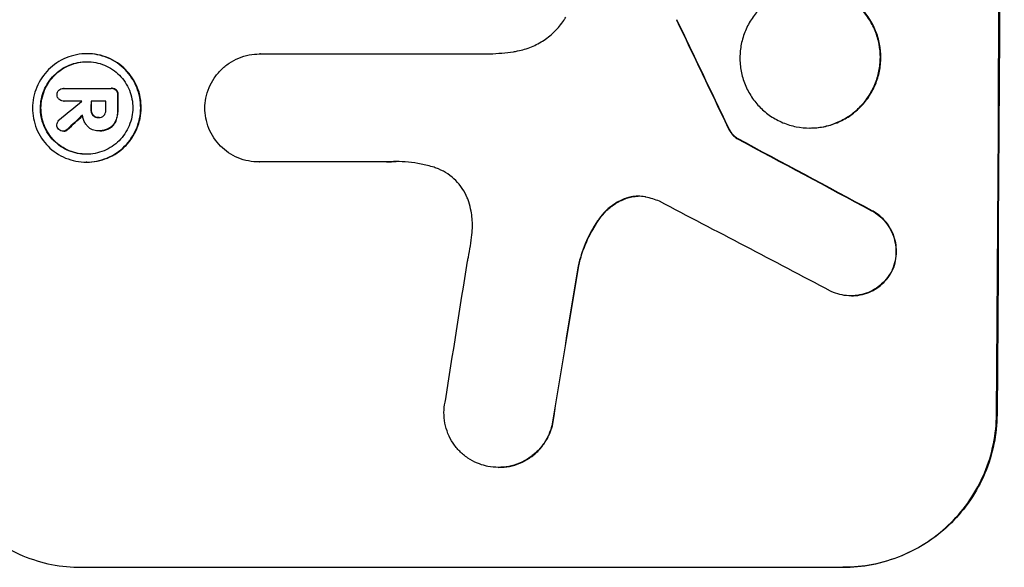
# Model space of a CAD drawing. Units: millimetres. Extents: x -6907 to 5223, y -4594 to 4993.
# Drawn here: x -3197 to -3100, y -1581 to -1527 of the extents above; entities that cross this region are included whole.
import ezdxf

# ---------------------------------------------------------------- set-up
doc = ezdxf.new("R2010")
doc.units = ezdxf.units.MM
doc.header["$LTSCALE"] = 20
doc.layers.add('2d', color=230, linetype='Continuous')

msp = doc.modelspace()

# ---------------------------------------------------------------- linework, layer by layer
at = {"layer": '2d'}
for p, q in [((-3189.848, -1530.814), (-3189.9, -1530.814)), ((-3172.879, -1530.834), (-3172.931, -1530.834)), ((-3172.888, -1530.834), (-3150.324, -1530.834)), ((-3192.154, -1534.211), (-3192.207, -1534.211)), ((-3192.184, -1534.212), (-3187.522, -1534.212)), ((-3187.429, -1534.21), (-3187.482, -1534.21)), ((-3186.995, -1534.378), (-3187.048, -1534.378)), ((-3192.176, -1535.459), (-3192.228, -1535.459)), ((-3190.392, -1535.458), (-3192.191, -1535.458)), ((-3188.027, -1535.458), (-3189.496, -1535.458)), ((-3186.827, -1534.851), (-3186.879, -1534.851)), ((-3189.448, -1536.312), (-3189.501, -1536.312)), ((-3186.835, -1536.312), (-3186.888, -1536.312)), ((-3189.257, -1536.869), (-3189.31, -1536.869)), ((-3188.714, -1537.086), (-3188.766, -1537.086)), ((-3187.02, -1537.374), (-3187.072, -1537.374)), ((-3192.164, -1538.423), (-3192.217, -1538.423)), ((-3191.798, -1538.256), (-3191.85, -1538.256)), ((-3188.76, -1538.382), (-3188.811, -1538.382)), ((-3188.641, -1538.383), (-3188.694, -1538.383)), ((-3187.668, -1538.137), (-3187.721, -1538.137)), ((-3126.846, -1538.064), (-3126.898, -1538.064)), ((-3118.809, -1538.107), (-3118.862, -1538.107)), ((-3125.977, -1539.133), (-3126.029, -1539.133)), ((-3189.909, -1541.458), (-3189.961, -1541.458)), ((-3172.948, -1541.443), (-3173.001, -1541.443)), ((-3160.44, -1541.443), (-3172.949, -1541.443)), ((-3136.858, -1545.001), (-3136.91, -1545.001)), ((-3112.723, -1546.228), (-3112.776, -1546.228)), ((-3139.494, -1546.994), (-3139.547, -1546.994)), ((-3141.565, -1551.646), (-3141.618, -1551.646)), ((-3110.753, -1552.14), (-3110.806, -1552.14)), ((-3114.765, -1554.584), (-3114.818, -1554.584)), ((-3100.505, -1566.238), (-3100.452, -1566.238)), ((-3144.156, -1567.342), (-3144.209, -1567.342)), ((-3149.415, -1571.428), (-3149.468, -1571.428)), ((-3190.49, -1581.238), (-3115.598, -1581.238)), ((-3115.545, -1581.238), (-3115.598, -1581.238))]:
    msp.add_line(p, q, dxfattribs=at)
for centre, major_axis, ratio, start_param, end_param in [((-3157.486, -1416.582), (0, 1099), 0.052336, 4.575789, 4.848989), ((-3242.808, -1416.582), (-532.988, 1098.768), 0.042385, 4.581067, 4.590758), ((-3103.687, -1416.582), (1329.365, 1097.637), 0.02123, 4.627912, 4.629602), ((-3247.519, -1416.582), (0, 1097.97), 0.052337, 4.603893, 4.603907), ((-3246.623, -1416.582), (0, 1099), 0.052336, 4.603227, 4.60401), ((-3245.154, -1416.582), (0, 1098), 0.052336, 4.603127, 4.60391), ((-3244.01, -1416.582), (0, 1099), 0.052336, 4.603227, 4.604564), ((-3118.922, -1416.582), (1175.652, 1098.625), 0.024414, 4.627567, 4.62882), ((-3412.8, -1416.582), (-2060.314, 1098.74), 0.011594, 4.572409, 4.578907), ((-3437.137, -1416.582), (-2102.908, 1097.747), 0.011213, 4.565327, 4.573408), ((-3189.037, -1416.582), (167.582, 1097.967), 0.051148, 4.584715, 4.597306), ((-3177.283, -1416.582), (174.293, 1098.964), 0.051055, 4.582873, 4.597277)]:
    msp.add_ellipse(centre, major_axis=major_axis, ratio=ratio, start_param=start_param, end_param=end_param, dxfattribs=at)
at = {"layer": '2d', "extrusion": (0, 0, -1)}
for centre, major_axis, ratio, start_param, end_param in [((-3157.486, -1416.582), (0, 1100), 0.052336, 1.434322, 1.707271), ((-3242.808, -1416.582), (-532.503, 1097.768), 0.042385, 1.69252, 1.70222), ((-3246.623, -1416.582), (0, 1098), 0.052336, 1.679275, 1.680058), ((-3244.01, -1416.582), (0, 1098), 0.052336, 1.67872, 1.680058), ((-3118.922, -1416.582), (1174.582, 1097.625), 0.024414, 1.654426, 1.655719), ((-3412.8, -1416.582), (-2058.439, 1097.741), 0.011594, 1.70438, 1.710885), ((-3177.283, -1416.582), (174.135, 1097.964), 0.051055, 1.686022, 1.700439)]:
    msp.add_ellipse(centre, major_axis=major_axis, ratio=ratio, start_param=start_param, end_param=end_param, dxfattribs=at)
at = {"layer": '2d'}
for points, knots in [([(-3118.786, -1524.287), (-3118.353, -1524.287), (-3117.904, -1524.329), (-3117.014, -1524.504), (-3116.571, -1524.638), (-3115.723, -1524.99), (-3115.316, -1525.21), (-3114.566, -1525.717), (-3114.222, -1526.005), (-3113.612, -1526.618), (-3113.326, -1526.965), (-3112.824, -1527.721), (-3112.607, -1528.129), (-3112.259, -1528.98), (-3112.129, -1529.424), (-3111.959, -1530.316), (-3111.92, -1530.764), (-3111.925, -1531.631), (-3111.969, -1532.079), (-3112.148, -1532.971), (-3112.284, -1533.414), (-3112.64, -1534.266), (-3112.862, -1534.674), (-3113.373, -1535.429), (-3113.663, -1535.776), (-3114.279, -1536.389), (-3114.626, -1536.677), (-3115.382, -1537.184), (-3115.791, -1537.404), (-3116.643, -1537.757), (-3117.087, -1537.89), (-3117.98, -1538.065), (-3118.428, -1538.107), (-3119.295, -1538.107), (-3119.743, -1538.065), (-3120.632, -1537.891), (-3121.074, -1537.758), (-3121.921, -1537.406), (-3122.327, -1537.187), (-3123.076, -1536.681), (-3123.42, -1536.394), (-3124.03, -1535.781), (-3124.316, -1535.434), (-3124.82, -1534.678), (-3125.038, -1534.27), (-3125.386, -1533.418), (-3125.517, -1532.973), (-3125.687, -1532.08), (-3125.726, -1531.631), (-3125.721, -1530.763), (-3125.677, -1530.315), (-3125.497, -1529.422), (-3125.362, -1528.978), (-3125.004, -1528.125), (-3124.783, -1527.717), (-3124.27, -1526.961), (-3123.98, -1526.614), (-3123.364, -1526.001), (-3123.017, -1525.714), (-3122.261, -1525.208), (-3121.853, -1524.989), (-3121.002, -1524.637), (-3120.559, -1524.504), (-3119.667, -1524.329), (-3119.219, -1524.287), (-3118.786, -1524.287)], [0, 0, 0, 0, 1.302767, 1.302767, 2.605533, 2.605533, 3.9083, 3.9083, 5.211067, 5.211067, 6.517915, 6.517915, 7.824763, 7.824763, 9.131611, 9.131611, 10.438459, 10.438459, 11.745754, 11.745754, 13.05305, 13.05305, 14.360346, 14.360346, 15.667642, 15.667642, 16.970704, 16.970704, 18.273767, 18.273767, 19.576829, 19.576829, 20.879892, 20.879892, 22.180969, 22.180969, 23.482047, 23.482047, 24.783125, 24.783125, 26.084202, 26.084202, 27.393482, 27.393482, 28.702762, 28.702762, 30.012043, 30.012043, 31.321323, 31.321323, 32.629927, 32.629927, 33.938532, 33.938532, 35.247137, 35.247137, 36.555741, 36.555741, 37.856751, 37.856751, 39.157761, 39.157761, 40.45877, 40.45877, 41.75978, 41.75978, 41.75978, 41.75978]), ([(-3118.809, -1538.107), (-3118.376, -1538.107), (-3117.928, -1538.065), (-3117.037, -1537.891), (-3116.593, -1537.758), (-3115.742, -1537.406), (-3115.334, -1537.187), (-3114.579, -1536.681), (-3114.232, -1536.394), (-3113.615, -1535.781), (-3113.324, -1535.434), (-3112.812, -1534.678), (-3112.59, -1534.27), (-3112.232, -1533.418), (-3112.096, -1532.973), (-3111.916, -1532.08), (-3111.872, -1531.631), (-3111.868, -1530.763), (-3111.907, -1530.315), (-3112.077, -1529.422), (-3112.207, -1528.978), (-3112.556, -1528.125), (-3112.773, -1527.717), (-3113.277, -1526.961), (-3113.564, -1526.614), (-3114.174, -1526.001), (-3114.518, -1525.714), (-3115.268, -1525.208), (-3115.674, -1524.989), (-3116.521, -1524.637), (-3116.963, -1524.504), (-3117.853, -1524.329), (-3118.301, -1524.287), (-3118.734, -1524.287)], [20.879786, 20.879786, 20.879786, 20.879786, 22.180865, 22.180865, 23.481943, 23.481943, 24.783021, 24.783021, 26.084099, 26.084099, 27.393365, 27.393365, 28.702631, 28.702631, 30.011897, 30.011897, 31.321162, 31.321162, 32.629754, 32.629754, 33.938345, 33.938345, 35.246937, 35.246937, 36.555528, 36.555528, 37.856538, 37.856538, 39.157549, 39.157549, 40.458559, 40.458559, 41.75957, 41.75957, 41.75957, 41.75957]), ([(-3147.968, -1530.611), (-3147.835, -1530.593), (-3147.702, -1530.571), (-3147.111, -1530.455), (-3146.655, -1530.318), (-3145.78, -1529.956), (-3145.36, -1529.731), (-3144.584, -1529.211), (-3144.227, -1528.916), (-3143.594, -1528.286), (-3143.295, -1527.929), (-3142.964, -1527.44), (-3142.898, -1527.337), (-3142.834, -1527.232)], [22.403188, 22.403188, 22.403188, 22.403188, 22.791062, 22.791062, 24.128418, 24.128418, 25.465774, 25.465774, 26.80313, 26.80313, 28.147853, 28.147853, 28.497923, 28.497923, 28.497923, 28.497923]), ([(-3189.9, -1530.814), (-3189.567, -1530.814), (-3189.222, -1530.846), (-3188.537, -1530.981), (-3188.196, -1531.083), (-3187.544, -1531.354), (-3187.231, -1531.523), (-3186.654, -1531.912), (-3186.389, -1532.133), (-3185.919, -1532.605), (-3185.699, -1532.873), (-3185.311, -1533.455), (-3185.143, -1533.77), (-3184.875, -1534.426), (-3184.774, -1534.768), (-3184.644, -1535.456), (-3184.614, -1535.802), (-3184.617, -1536.47), (-3184.651, -1536.816), (-3184.79, -1537.504), (-3184.895, -1537.846), (-3185.17, -1538.502), (-3185.342, -1538.817), (-3185.736, -1539.399), (-3185.96, -1539.667), (-3186.435, -1540.139), (-3186.703, -1540.36), (-3187.284, -1540.749), (-3187.599, -1540.918), (-3188.254, -1541.189), (-3188.596, -1541.291), (-3189.283, -1541.426), (-3189.628, -1541.458), (-3190.295, -1541.458), (-3190.641, -1541.426), (-3191.327, -1541.291), (-3191.668, -1541.188), (-3192.321, -1540.916), (-3192.633, -1540.747), (-3193.211, -1540.356), (-3193.476, -1540.135), (-3193.945, -1539.662), (-3194.165, -1539.395), (-3194.552, -1538.813), (-3194.719, -1538.499), (-3194.986, -1537.843), (-3195.086, -1537.502), (-3195.217, -1536.815), (-3195.247, -1536.47), (-3195.243, -1535.802), (-3195.209, -1535.457), (-3195.071, -1534.77), (-3194.966, -1534.429), (-3194.692, -1533.773), (-3194.521, -1533.459), (-3194.128, -1532.877), (-3193.904, -1532.609), (-3193.43, -1532.137), (-3193.163, -1531.915), (-3192.58, -1531.525), (-3192.266, -1531.356), (-3191.609, -1531.084), (-3191.267, -1530.981), (-3190.58, -1530.846), (-3190.234, -1530.814), (-3189.9, -1530.814)], [0, 0, 0, 0, 1.002005, 1.002005, 2.00401, 2.00401, 3.006015, 3.006015, 4.00802, 4.00802, 5.016461, 5.016461, 6.024902, 6.024902, 7.033343, 7.033343, 8.041783, 8.041783, 9.050643, 9.050643, 10.059502, 10.059502, 11.068362, 11.068362, 12.077221, 12.077221, 13.079268, 13.079268, 14.081315, 14.081315, 15.083363, 15.083363, 16.08541, 16.08541, 17.089097, 17.089097, 18.092783, 18.092783, 19.09647, 19.09647, 20.100157, 20.100157, 21.107377, 21.107377, 22.114598, 22.114598, 23.121818, 23.121818, 24.129038, 24.129038, 25.135981, 25.135981, 26.142924, 26.142924, 27.149866, 27.149866, 28.156809, 28.156809, 29.160312, 29.160312, 30.163816, 30.163816, 31.167319, 31.167319, 32.170823, 32.170823, 32.170823, 32.170823]), ([(-3189.909, -1541.458), (-3189.575, -1541.458), (-3189.23, -1541.426), (-3188.543, -1541.291), (-3188.202, -1541.189), (-3187.546, -1540.918), (-3187.232, -1540.749), (-3186.65, -1540.36), (-3186.383, -1540.139), (-3185.908, -1539.667), (-3185.684, -1539.399), (-3185.289, -1538.817), (-3185.118, -1538.502), (-3184.842, -1537.846), (-3184.737, -1537.504), (-3184.599, -1536.816), (-3184.565, -1536.47), (-3184.561, -1535.802), (-3184.591, -1535.456), (-3184.722, -1534.768), (-3184.822, -1534.426), (-3185.09, -1533.77), (-3185.258, -1533.455), (-3185.646, -1532.873), (-3185.867, -1532.605), (-3186.337, -1532.133), (-3186.601, -1531.912), (-3187.179, -1531.523), (-3187.491, -1531.354), (-3188.144, -1531.083), (-3188.484, -1530.981), (-3189.169, -1530.846), (-3189.514, -1530.814), (-3189.848, -1530.814)], [16.085325, 16.085325, 16.085325, 16.085325, 17.087372, 17.087372, 18.08942, 18.08942, 19.091468, 19.091468, 20.093516, 20.093516, 21.102363, 21.102363, 22.111211, 22.111211, 23.120058, 23.120058, 24.128905, 24.128905, 25.137335, 25.137335, 26.145764, 26.145764, 27.154194, 27.154194, 28.162624, 28.162624, 29.164629, 29.164629, 30.166635, 30.166635, 31.168641, 31.168641, 32.170646, 32.170646, 32.170646, 32.170646]), ([(-3178.308, -1536.142), (-3178.303, -1535.821), (-3178.269, -1535.49), (-3178.134, -1534.815), (-3178.029, -1534.471), (-3177.752, -1533.811), (-3177.581, -1533.495), (-3177.185, -1532.91), (-3176.96, -1532.641), (-3176.483, -1532.165), (-3176.214, -1531.942), (-3175.628, -1531.549), (-3175.311, -1531.379), (-3174.651, -1531.106), (-3174.307, -1531.002), (-3173.615, -1530.867), (-3173.267, -1530.834), (-3172.931, -1530.834), (-3172.917, -1530.834), (-3172.902, -1530.834), (-3172.888, -1530.834)], [-8.044351, -8.044351, -8.044351, -8.044351, -7.078048, -7.078048, -6.064919, -6.064919, -5.051791, -5.051791, -4.038662, -4.038662, -3.028996, -3.028996, -2.019331, -2.019331, -1.009665, -1.009665, 0, 0, 0, 0.043565, 0.043565, 0.043565, 0.043565]), ([(-3150.324, -1530.834), (-3149.921, -1530.813), (-3149.516, -1530.783), (-3148.729, -1530.708), (-3148.349, -1530.664), (-3147.968, -1530.611)], [86.458175, 86.458175, 86.458175, 86.458175, 87.649926, 87.649926, 88.762888, 88.762888, 88.762888, 88.762888]), ([(-3189.905, -1531.593), (-3190.19, -1531.593), (-3190.485, -1531.62), (-3191.072, -1531.735), (-3191.364, -1531.823), (-3191.924, -1532.055), (-3192.193, -1532.2), (-3192.69, -1532.533), (-3192.918, -1532.722), (-3193.323, -1533.126), (-3193.514, -1533.354), (-3193.85, -1533.851), (-3193.996, -1534.119), (-3194.23, -1534.679), (-3194.319, -1534.971), (-3194.437, -1535.557), (-3194.466, -1535.852), (-3194.469, -1536.422), (-3194.444, -1536.716), (-3194.333, -1537.303), (-3194.247, -1537.595), (-3194.019, -1538.154), (-3193.876, -1538.423), (-3193.546, -1538.919), (-3193.358, -1539.148), (-3192.957, -1539.551), (-3192.731, -1539.74), (-3192.238, -1540.074), (-3191.971, -1540.218), (-3191.413, -1540.45), (-3191.122, -1540.538), (-3190.537, -1540.653), (-3190.242, -1540.681), (-3189.672, -1540.681), (-3189.377, -1540.653), (-3188.791, -1540.538), (-3188.499, -1540.451), (-3187.94, -1540.22), (-3187.671, -1540.076), (-3187.175, -1539.743), (-3186.946, -1539.554), (-3186.541, -1539.151), (-3186.349, -1538.923), (-3186.012, -1538.426), (-3185.866, -1538.157), (-3185.631, -1537.597), (-3185.541, -1537.305), (-3185.423, -1536.717), (-3185.394, -1536.422), (-3185.391, -1535.851), (-3185.416, -1535.556), (-3185.528, -1534.969), (-3185.614, -1534.677), (-3185.843, -1534.116), (-3185.986, -1533.848), (-3186.317, -1533.351), (-3186.506, -1533.122), (-3186.907, -1532.719), (-3187.133, -1532.531), (-3187.626, -1532.198), (-3187.893, -1532.054), (-3188.45, -1531.823), (-3188.74, -1531.735), (-3189.325, -1531.62), (-3189.62, -1531.593), (-3189.905, -1531.593)], [0, 0, 0, 0, 0.856811, 0.856811, 1.713621, 1.713621, 2.570432, 2.570432, 3.427243, 3.427243, 4.286996, 4.286996, 5.146749, 5.146749, 6.006502, 6.006502, 6.866255, 6.866255, 7.72621, 7.72621, 8.586166, 8.586166, 9.446121, 9.446121, 10.306077, 10.306077, 11.163021, 11.163021, 12.019965, 12.019965, 12.87691, 12.87691, 13.733854, 13.733854, 14.589407, 14.589407, 15.44496, 15.44496, 16.300514, 16.300514, 17.156067, 17.156067, 18.017413, 18.017413, 18.878759, 18.878759, 19.740105, 19.740105, 20.601451, 20.601451, 21.462492, 21.462492, 22.323533, 22.323533, 23.184574, 23.184574, 24.045615, 24.045615, 24.901138, 24.901138, 25.75666, 25.75666, 26.612183, 26.612183, 27.467705, 27.467705, 27.467705, 27.467705]), ([(-3189.93, -1540.68), (-3190.207, -1540.679), (-3190.492, -1540.651), (-3191.068, -1540.538), (-3191.359, -1540.451), (-3191.916, -1540.22), (-3192.182, -1540.076), (-3192.675, -1539.743), (-3192.901, -1539.554), (-3193.302, -1539.151), (-3193.49, -1538.923), (-3193.822, -1538.426), (-3193.965, -1538.157), (-3194.193, -1537.597), (-3194.279, -1537.305), (-3194.391, -1536.717), (-3194.417, -1536.422), (-3194.413, -1535.851), (-3194.384, -1535.556), (-3194.266, -1534.969), (-3194.177, -1534.677), (-3193.942, -1534.116), (-3193.796, -1533.848), (-3193.459, -1533.351), (-3193.268, -1533.122), (-3192.862, -1532.719), (-3192.634, -1532.531), (-3192.137, -1532.198), (-3191.869, -1532.054), (-3191.309, -1531.823), (-3191.018, -1531.735), (-3190.44, -1531.622), (-3190.155, -1531.595), (-3189.878, -1531.593)], [13.760124, 13.760124, 13.760124, 13.760124, 14.589332, 14.589332, 15.444886, 15.444886, 16.30044, 16.30044, 17.155994, 17.155994, 18.017329, 18.017329, 18.878665, 18.878665, 19.740001, 19.740001, 20.601337, 20.601337, 21.462368, 21.462368, 22.3234, 22.3234, 23.184431, 23.184431, 24.045462, 24.045462, 24.900985, 24.900985, 25.756508, 25.756508, 26.612032, 26.612032, 27.441233, 27.441233, 27.441233, 27.441233]), ([(-3192.835, -1534.834), (-3192.835, -1534.826), (-3192.835, -1534.818), (-3192.835, -1534.734), (-3192.819, -1534.652), (-3192.756, -1534.502), (-3192.709, -1534.433), (-3192.653, -1534.378), (-3192.652, -1534.377), (-3192.651, -1534.375)], [2.7405656, 2.7405656, 2.7405656, 2.7405656, 2.7645335, 2.7645335, 2.9956469, 2.9956469, 3.2267604, 3.2267604, 3.2314088, 3.2314088, 3.2314088, 3.2314088]), ([(-3192.651, -1534.375), (-3192.598, -1534.33), (-3192.535, -1534.291), (-3192.384, -1534.228), (-3192.292, -1534.211), (-3192.207, -1534.211), (-3192.199, -1534.211), (-3192.192, -1534.211), (-3192.184, -1534.212)], [-0.4624536, -0.4624536, -0.4624536, -0.4624536, -0.2570487, -0.2570487, 0, 0, 0, 0.0225595, 0.0225595, 0.0225595, 0.0225595]), ([(-3187.522, -1534.212), (-3187.509, -1534.211), (-3187.495, -1534.21), (-3187.482, -1534.21), (-3187.401, -1534.21), (-3187.314, -1534.227), (-3187.165, -1534.289), (-3187.101, -1534.33), (-3187.048, -1534.378)], [-0.039851, -0.039851, -0.039851, -0.039851, 0, 0, 0, 0.2444874, 0.2444874, 0.4574174, 0.4574174, 0.4574174, 0.4574174]), ([(-3186.995, -1534.378), (-3187.048, -1534.33), (-3187.112, -1534.289), (-3187.261, -1534.227), (-3187.348, -1534.21), (-3187.429, -1534.21)], [-0.4574306, -0.4574306, -0.4574306, -0.4574306, -0.2448594, -0.2448594, 0, 0, 0, 0]), ([(-3187.048, -1534.378), (-3186.997, -1534.432), (-3186.954, -1534.499), (-3186.893, -1534.649), (-3186.878, -1534.733), (-3186.878, -1534.825), (-3186.879, -1534.838), (-3186.879, -1534.851)], [0.4952521, 0.4952521, 0.4952521, 0.4952521, 0.7165514, 0.7165514, 0.9559413, 0.9559413, 0.9946135, 0.9946135, 0.9946135, 0.9946135]), ([(-3186.827, -1534.851), (-3186.826, -1534.838), (-3186.826, -1534.825), (-3186.825, -1534.733), (-3186.84, -1534.649), (-3186.901, -1534.499), (-3186.945, -1534.432), (-3186.995, -1534.378)], [2.8291879, 2.8291879, 2.8291879, 2.8291879, 2.8678597, 2.8678597, 3.1072476, 3.1072476, 3.3285449, 3.3285449, 3.3285449, 3.3285449]), ([(-3192.741, -1535.19), (-3192.758, -1535.161), (-3192.774, -1535.13), (-3192.82, -1535.017), (-3192.836, -1534.929), (-3192.835, -1534.842), (-3192.835, -1534.838), (-3192.835, -1534.834)], [2.6460927, 2.6460927, 2.6460927, 2.6460927, 2.7428173, 2.7428173, 2.9926292, 2.9926292, 3.0044735, 3.0044735, 3.0044735, 3.0044735]), ([(-3192.191, -1535.458), (-3192.204, -1535.458), (-3192.216, -1535.459), (-3192.307, -1535.459), (-3192.391, -1535.443), (-3192.545, -1535.379), (-3192.615, -1535.331), (-3192.695, -1535.25), (-3192.719, -1535.221), (-3192.741, -1535.19)], [1.8581553, 1.8581553, 1.8581553, 1.8581553, 1.8950935, 1.8950935, 2.1312173, 2.1312173, 2.3673412, 2.3673412, 2.477136, 2.477136, 2.477136, 2.477136]), ([(-3189.501, -1536.312), (-3189.501, -1536.323), (-3189.501, -1536.333), (-3189.502, -1536.445), (-3189.483, -1536.553), (-3189.409, -1536.732), (-3189.364, -1536.806), (-3189.31, -1536.869)], [1.1853777, 1.1853777, 1.1853777, 1.1853777, 1.216925, 1.216925, 1.5221769, 1.5221769, 1.767158, 1.767158, 1.767158, 1.767158]), ([(-3189.257, -1536.869), (-3189.311, -1536.806), (-3189.357, -1536.732), (-3189.43, -1536.553), (-3189.449, -1536.445), (-3189.449, -1536.333), (-3189.449, -1536.323), (-3189.448, -1536.312)], [3.1006119, 3.1006119, 3.1006119, 3.1006119, 3.3455915, 3.3455915, 3.6508399, 3.6508399, 3.6823869, 3.6823869, 3.6823869, 3.6823869]), ([(-3188.223, -1536.87), (-3188.17, -1536.809), (-3188.125, -1536.737), (-3188.052, -1536.562), (-3188.031, -1536.457), (-3188.031, -1536.343), (-3188.031, -1536.328), (-3188.032, -1536.312)], [3.0394514, 3.0394514, 3.0394514, 3.0394514, 3.2767957, 3.2767957, 3.5752568, 3.5752568, 3.6207868, 3.6207868, 3.6207868, 3.6207868]), ([(-3186.888, -1536.312), (-3186.887, -1536.338), (-3186.887, -1536.363), (-3186.888, -1536.564), (-3186.906, -1536.745), (-3186.973, -1537.077), (-3187.016, -1537.228), (-3187.072, -1537.374)], [4.141263, 4.141263, 4.141263, 4.141263, 4.217535, 4.217535, 4.746561, 4.746561, 5.190835, 5.190835, 5.190835, 5.190835]), ([(-3187.02, -1537.374), (-3186.964, -1537.227), (-3186.92, -1537.076), (-3186.853, -1536.744), (-3186.836, -1536.563), (-3186.834, -1536.363), (-3186.835, -1536.338), (-3186.835, -1536.312)], [11.680358, 11.680358, 11.680358, 11.680358, 12.125377, 12.125377, 12.653552, 12.653552, 12.729822, 12.729822, 12.729822, 12.729822]), ([(-3172.949, -1541.443), (-3172.966, -1541.443), (-3172.984, -1541.443), (-3173.337, -1541.443), (-3173.683, -1541.411), (-3174.372, -1541.275), (-3174.715, -1541.172), (-3175.371, -1540.899), (-3175.685, -1540.729), (-3176.265, -1540.337), (-3176.531, -1540.114), (-3177.002, -1539.639), (-3177.223, -1539.371), (-3177.612, -1538.787), (-3177.78, -1538.471), (-3178.048, -1537.812), (-3178.149, -1537.469), (-3178.277, -1536.795), (-3178.307, -1536.463), (-3178.308, -1536.142)], [16.105136, 16.105136, 16.105136, 16.105136, 16.157481, 16.157481, 17.165666, 17.165666, 18.173852, 18.173852, 19.182037, 19.182037, 20.190223, 20.190223, 21.201955, 21.201955, 22.213688, 22.213688, 23.22542, 23.22542, 24.19191, 24.19191, 24.19191, 24.19191]), ([(-3192.852, -1537.799), (-3192.852, -1537.799), (-3192.852, -1537.798), (-3192.852, -1537.717), (-3192.835, -1537.632), (-3192.769, -1537.474), (-3192.719, -1537.402), (-3192.653, -1537.336), (-3192.643, -1537.327), (-3192.634, -1537.318)], [2.9024974, 2.9024974, 2.9024974, 2.9024974, 2.904066, 2.904066, 3.1464977, 3.1464977, 3.3889295, 3.3889295, 3.4276784, 3.4276784, 3.4276784, 3.4276784]), ([(-3189.898, -1537.874), (-3189.934, -1537.828), (-3189.969, -1537.781), (-3190.078, -1537.617), (-3190.144, -1537.494), (-3190.249, -1537.237), (-3190.288, -1537.103), (-3190.322, -1536.927), (-3190.328, -1536.886), (-3190.333, -1536.845)], [8.092897, 8.092897, 8.092897, 8.092897, 8.264518, 8.264518, 8.65959, 8.65959, 9.054662, 9.054662, 9.17526, 9.17526, 9.17526, 9.17526]), ([(-3189.31, -1536.869), (-3189.308, -1536.871), (-3189.306, -1536.873), (-3189.241, -1536.938), (-3189.16, -1536.994), (-3188.983, -1537.068), (-3188.886, -1537.086), (-3188.785, -1537.086), (-3188.776, -1537.086), (-3188.766, -1537.086)], [1.6341435, 1.6341435, 1.6341435, 1.6341435, 1.6413176, 1.6413176, 1.9142406, 1.9142406, 2.1871636, 2.1871636, 2.2155784, 2.2155784, 2.2155784, 2.2155784]), ([(-3188.769, -1537.086), (-3188.852, -1537.083), (-3188.938, -1537.065), (-3189.107, -1536.994), (-3189.188, -1536.938), (-3189.254, -1536.873), (-3189.255, -1536.871), (-3189.257, -1536.869)], [2.2133591, 2.2133591, 2.2133591, 2.2133591, 2.4600735, 2.4600735, 2.7329959, 2.7329959, 2.74017, 2.74017, 2.74017, 2.74017]), ([(-3188.766, -1537.086), (-3188.751, -1537.087), (-3188.736, -1537.087), (-3188.636, -1537.087), (-3188.545, -1537.07), (-3188.378, -1537.001), (-3188.301, -1536.949), (-3188.235, -1536.883), (-3188.229, -1536.876), (-3188.223, -1536.87)], [2.011225, 2.011225, 2.011225, 2.011225, 2.0557924, 2.0557924, 2.3119166, 2.3119166, 2.5680409, 2.5680409, 2.5935618, 2.5935618, 2.5935618, 2.5935618]), ([(-3187.072, -1537.374), (-3187.078, -1537.388), (-3187.084, -1537.402), (-3187.167, -1537.601), (-3187.284, -1537.77), (-3187.506, -1537.991), (-3187.608, -1538.071), (-3187.721, -1538.137)], [2.7955056, 2.7955056, 2.7955056, 2.7955056, 2.8383294, 2.8383294, 3.4075498, 3.4075498, 3.778119, 3.778119, 3.778119, 3.778119]), ([(-3187.668, -1538.137), (-3187.556, -1538.071), (-3187.453, -1537.991), (-3187.231, -1537.77), (-3187.114, -1537.601), (-3187.031, -1537.402), (-3187.025, -1537.388), (-3187.02, -1537.374)], [5.2985872, 5.2985872, 5.2985872, 5.2985872, 5.6691581, 5.6691581, 6.2383717, 6.2383717, 6.2811943, 6.2811943, 6.2811943, 6.2811943]), ([(-3192.664, -1538.241), (-3192.668, -1538.237), (-3192.672, -1538.233), (-3192.73, -1538.175), (-3192.777, -1538.106), (-3192.838, -1537.956), (-3192.852, -1537.875), (-3192.852, -1537.799)], [2.2879706, 2.2879706, 2.2879706, 2.2879706, 2.3052489, 2.3052489, 2.5362704, 2.5362704, 2.7657972, 2.7657972, 2.7657972, 2.7657972]), ([(-3192.217, -1538.423), (-3192.298, -1538.422), (-3192.384, -1538.405), (-3192.539, -1538.341), (-3192.608, -1538.295), (-3192.664, -1538.241)], [1.9928936, 1.9928936, 1.9928936, 1.9928936, 2.2359896, 2.2359896, 2.4678962, 2.4678962, 2.4678962, 2.4678962]), ([(-3191.85, -1538.256), (-3191.854, -1538.26), (-3191.857, -1538.263), (-3191.908, -1538.314), (-3191.968, -1538.355), (-3192.093, -1538.407), (-3192.156, -1538.42), (-3192.217, -1538.423)], [1.1965117, 1.1965117, 1.1965117, 1.1965117, 1.2109976, 1.2109976, 1.4123529, 1.4123529, 1.5923639, 1.5923639, 1.5923639, 1.5923639]), ([(-3192.164, -1538.423), (-3192.104, -1538.42), (-3192.04, -1538.407), (-3191.916, -1538.355), (-3191.855, -1538.314), (-3191.804, -1538.263), (-3191.801, -1538.26), (-3191.798, -1538.256)], [1.6350429, 1.6350429, 1.6350429, 1.6350429, 1.8150534, 1.8150534, 2.0164082, 2.0164082, 2.030894, 2.030894, 2.030894, 2.030894]), ([(-3188.774, -1538.381), (-3188.786, -1538.382), (-3188.799, -1538.382), (-3188.99, -1538.382), (-3189.181, -1538.346), (-3189.531, -1538.2), (-3189.69, -1538.091), (-3189.844, -1537.936), (-3189.871, -1537.906), (-3189.898, -1537.874)], [4.271685, 4.271685, 4.271685, 4.271685, 4.309185, 4.309185, 4.846899, 4.846899, 5.384614, 5.384614, 5.50558, 5.50558, 5.50558, 5.50558]), ([(-3187.721, -1538.137), (-3187.783, -1538.17), (-3187.847, -1538.201), (-3188.038, -1538.28), (-3188.169, -1538.319), (-3188.433, -1538.371), (-3188.566, -1538.383), (-3188.72, -1538.383), (-3188.747, -1538.382), (-3188.774, -1538.381)], [5.208942, 5.208942, 5.208942, 5.208942, 5.408602, 5.408602, 5.793475, 5.793475, 6.178349, 6.178349, 6.258109, 6.258109, 6.258109, 6.258109]), ([(-3188.641, -1538.383), (-3188.513, -1538.383), (-3188.38, -1538.371), (-3188.116, -1538.319), (-3187.984, -1538.279), (-3187.794, -1538.2), (-3187.73, -1538.17), (-3187.668, -1538.137)], [6.1783147, 6.1783147, 6.1783147, 6.1783147, 6.5638023, 6.5638023, 6.94929, 6.94929, 7.1478132, 7.1478132, 7.1478132, 7.1478132]), ([(-3126.898, -1538.064), (-3126.838, -1538.196), (-3126.766, -1538.323), (-3126.585, -1538.596), (-3126.469, -1538.736), (-3126.249, -1538.957), (-3126.143, -1539.049), (-3126.029, -1539.133)], [5.402185, 5.402185, 5.402185, 5.402185, 5.816716, 5.816716, 6.346855, 6.346855, 6.757623, 6.757623, 6.757623, 6.757623]), ([(-3125.977, -1539.133), (-3126.091, -1539.049), (-3126.196, -1538.957), (-3126.416, -1538.736), (-3126.532, -1538.596), (-3126.714, -1538.323), (-3126.785, -1538.196), (-3126.846, -1538.064)], [10.148539, 10.148539, 10.148539, 10.148539, 10.559312, 10.559312, 11.089445, 11.089445, 11.503969, 11.503969, 11.503969, 11.503969]), ([(-3155.785, -1541.965), (-3156.206, -1541.835), (-3156.634, -1541.729), (-3157.887, -1541.483), (-3158.717, -1541.406), (-3159.521, -1541.406), (-3159.841, -1541.406), (-3160.165, -1541.418), (-3160.492, -1541.443)], [-3.666754, -3.666754, -3.666754, -3.666754, -2.413707, -2.413707, 0, 0, 0, 0.961806, 0.961806, 0.961806, 0.961806]), ([(-3152.377, -1545.351), (-3152.418, -1545.223), (-3152.464, -1545.097), (-3152.647, -1544.647), (-3152.813, -1544.336), (-3153.196, -1543.76), (-3153.414, -1543.496), (-3153.879, -1543.029), (-3154.14, -1542.811), (-3154.711, -1542.426), (-3155.019, -1542.26), (-3155.487, -1542.065), (-3155.635, -1542.011), (-3155.785, -1541.965)], [25.47697, 25.47697, 25.47697, 25.47697, 25.860645, 25.860645, 26.858642, 26.858642, 27.856639, 27.856639, 28.847034, 28.847034, 29.837429, 29.837429, 30.283957, 30.283957, 30.283957, 30.283957]), ([(-3152.062, -1548.581), (-3152.03, -1548.298), (-3152.013, -1548.017), (-3152.008, -1547.259), (-3152.051, -1546.76), (-3152.203, -1545.956), (-3152.281, -1545.651), (-3152.377, -1545.351)], [34.062696, 34.062696, 34.062696, 34.062696, 34.894721, 34.894721, 36.353869, 36.353869, 37.252181, 37.252181, 37.252181, 37.252181]), ([(-3136.91, -1545.001), (-3136.999, -1545.033), (-3137.087, -1545.067), (-3137.51, -1545.242), (-3137.832, -1545.415), (-3138.428, -1545.814), (-3138.702, -1546.041), (-3139.159, -1546.496), (-3139.363, -1546.735), (-3139.547, -1546.994)], [1.786811, 1.786811, 1.786811, 1.786811, 2.053494, 2.053494, 3.080241, 3.080241, 4.106987, 4.106987, 5.019799, 5.019799, 5.019799, 5.019799]), ([(-3139.494, -1546.994), (-3139.309, -1546.733), (-3139.103, -1546.492), (-3138.644, -1546.036), (-3138.37, -1545.81), (-3137.775, -1545.412), (-3137.454, -1545.24), (-3137.032, -1545.066), (-3136.945, -1545.032), (-3136.858, -1545.001)], [27.910973, 27.910973, 27.910973, 27.910973, 28.831176, 28.831176, 29.856, 29.856, 30.880823, 30.880823, 31.143865, 31.143865, 31.143865, 31.143865]), ([(-3134.971, -1544.884), (-3135.002, -1544.877), (-3135.033, -1544.871), (-3135.29, -1544.82), (-3135.517, -1544.799), (-3135.737, -1544.799), (-3135.957, -1544.799), (-3136.185, -1544.82), (-3136.579, -1544.897), (-3136.747, -1544.943), (-3136.91, -1545.001)], [-0.752218, -0.752218, -0.752218, -0.752218, -0.6616, -0.6616, 0, 0, 0, 0.660376, 0.660376, 1.151235, 1.151235, 1.151235, 1.151235]), ([(-3136.858, -1545.001), (-3136.694, -1544.943), (-3136.527, -1544.897), (-3136.141, -1544.822), (-3135.923, -1544.801), (-3135.711, -1544.799)], [-1.151234, -1.151234, -1.151234, -1.151234, -0.660377, -0.660377, -0.026349, -0.026349, -0.026349, -0.026349]), ([(-3112.776, -1546.228), (-3112.64, -1546.301), (-3112.508, -1546.381), (-3112.134, -1546.634), (-3111.907, -1546.823), (-3111.504, -1547.227), (-3111.315, -1547.457), (-3110.982, -1547.956), (-3110.839, -1548.226), (-3110.609, -1548.79), (-3110.523, -1549.083), (-3110.411, -1549.673), (-3110.386, -1549.969), (-3110.389, -1550.543), (-3110.419, -1550.839), (-3110.538, -1551.429), (-3110.628, -1551.723), (-3110.766, -1552.05), (-3110.785, -1552.095), (-3110.806, -1552.14)], [2.13734, 2.13734, 2.13734, 2.13734, 2.577555, 2.577555, 3.43674, 3.43674, 4.302886, 4.302886, 5.169033, 5.169033, 6.035179, 6.035179, 6.901326, 6.901326, 7.767818, 7.767818, 8.634311, 8.634311, 8.774326, 8.774326, 8.774326, 8.774326]), ([(-3110.753, -1552.14), (-3110.732, -1552.094), (-3110.712, -1552.047), (-3110.574, -1551.72), (-3110.485, -1551.427), (-3110.366, -1550.838), (-3110.337, -1550.542), (-3110.333, -1549.97), (-3110.358, -1549.674), (-3110.47, -1549.085), (-3110.556, -1548.792), (-3110.784, -1548.23), (-3110.927, -1547.96), (-3111.259, -1547.461), (-3111.448, -1547.232), (-3111.85, -1546.827), (-3112.077, -1546.637), (-3112.452, -1546.383), (-3112.586, -1546.302), (-3112.723, -1546.228)], [18.83414, 18.83414, 18.83414, 18.83414, 18.977404, 18.977404, 19.842143, 19.842143, 20.706883, 20.706883, 21.571393, 21.571393, 22.435903, 22.435903, 23.300414, 23.300414, 24.164924, 24.164924, 25.025734, 25.025734, 25.470581, 25.470581, 25.470581, 25.470581]), ([(-3139.547, -1546.994), (-3139.6, -1547.069), (-3139.653, -1547.145), (-3140.179, -1547.92), (-3140.591, -1548.677), (-3141.219, -1550.172), (-3141.453, -1550.906), (-3141.618, -1551.646)], [11.780497, 11.780497, 11.780497, 11.780497, 12.04571, 12.04571, 14.470791, 14.470791, 16.647521, 16.647521, 16.647521, 16.647521]), ([(-3141.565, -1551.646), (-3141.521, -1551.446), (-3141.471, -1551.246), (-3141.204, -1550.274), (-3140.916, -1549.51), (-3140.251, -1548.156), (-3139.893, -1547.556), (-3139.494, -1546.994)], [20.04085, 20.04085, 20.04085, 20.04085, 20.634888, 20.634888, 22.93288, 22.93288, 24.89749, 24.89749, 24.89749, 24.89749]), ([(-3152.493, -1551.175), (-3152.466, -1551.048), (-3152.439, -1550.921), (-3152.265, -1550.056), (-3152.148, -1549.317), (-3152.062, -1548.581)], [115.426806, 115.426806, 115.426806, 115.426806, 115.79961, 115.79961, 117.967016, 117.967016, 117.967016, 117.967016]), ([(-3110.806, -1552.14), (-3110.889, -1552.299), (-3110.981, -1552.453), (-3111.248, -1552.846), (-3111.437, -1553.072), (-3111.839, -1553.471), (-3112.065, -1553.657), (-3112.556, -1553.986), (-3112.822, -1554.128), (-3113.376, -1554.357), (-3113.664, -1554.444), (-3114.244, -1554.557), (-3114.536, -1554.584), (-3115.1, -1554.584), (-3115.392, -1554.557), (-3115.971, -1554.443), (-3116.259, -1554.356), (-3116.63, -1554.202), (-3116.724, -1554.159), (-3116.816, -1554.113)], [8.850734, 8.850734, 8.850734, 8.850734, 9.360564, 9.360564, 10.214257, 10.214257, 11.060805, 11.060805, 11.907353, 11.907353, 12.753901, 12.753901, 13.600448, 13.600448, 14.44871, 14.44871, 15.296971, 15.296971, 15.589388, 15.589388, 15.589388, 15.589388]), ([(-3114.765, -1554.584), (-3114.483, -1554.584), (-3114.192, -1554.557), (-3113.611, -1554.444), (-3113.323, -1554.357), (-3112.769, -1554.128), (-3112.503, -1553.986), (-3112.012, -1553.657), (-3111.786, -1553.471), (-3111.384, -1553.072), (-3111.195, -1552.846), (-3110.928, -1552.453), (-3110.836, -1552.299), (-3110.753, -1552.14)], [13.600359, 13.600359, 13.600359, 13.600359, 14.446907, 14.446907, 15.293456, 15.293456, 16.140004, 16.140004, 16.986552, 16.986552, 17.840233, 17.840233, 18.350051, 18.350051, 18.350051, 18.350051]), ([(-3150.732, -1571.277), (-3151.002, -1571.212), (-3151.269, -1571.125), (-3151.858, -1570.879), (-3152.174, -1570.708), (-3152.757, -1570.313), (-3153.025, -1570.089), (-3153.499, -1569.611), (-3153.721, -1569.341), (-3154.111, -1568.752), (-3154.28, -1568.434), (-3154.549, -1567.771), (-3154.65, -1567.425), (-3154.781, -1566.731), (-3154.81, -1566.382), (-3154.806, -1565.707), (-3154.771, -1565.358), (-3154.692, -1564.969), (-3154.683, -1564.927), (-3154.674, -1564.885)], [17.536676, 17.536676, 17.536676, 17.536676, 18.331905, 18.331905, 19.347988, 19.347988, 20.36407, 20.36407, 21.385754, 21.385754, 22.407438, 22.407438, 23.429122, 23.429122, 24.450805, 24.450805, 25.47213, 25.47213, 25.595535, 25.595535, 25.595535, 25.595535]), ([(-3205.356, -1566.238), (-3205.363, -1567.181), (-3205.279, -1568.156), (-3204.914, -1570.096), (-3204.631, -1571.062), (-3203.877, -1572.913), (-3203.406, -1573.801), (-3202.313, -1575.444), (-3201.691, -1576.198), (-3200.369, -1577.527), (-3199.625, -1578.148), (-3198.002, -1579.243), (-3197.124, -1579.718), (-3195.288, -1580.481), (-3194.33, -1580.769), (-3192.401, -1581.148), (-3191.43, -1581.238), (-3190.49, -1581.238)], [-22.717175, -22.717175, -22.717175, -22.717175, -19.861909, -19.861909, -17.006642, -17.006642, -14.151375, -14.151375, -11.296109, -11.296109, -8.472082, -8.472082, -5.648054, -5.648054, -2.824027, -2.824027, 0, 0, 0, 0]), ([(-3115.598, -1581.238), (-3114.658, -1581.238), (-3113.685, -1581.148), (-3111.75, -1580.769), (-3110.787, -1580.481), (-3108.94, -1579.718), (-3108.054, -1579.243), (-3106.414, -1578.148), (-3105.661, -1577.527), (-3104.318, -1576.198), (-3103.684, -1575.444), (-3102.566, -1573.801), (-3102.082, -1572.913), (-3101.3, -1571.062), (-3101.003, -1570.096), (-3100.609, -1568.156), (-3100.512, -1567.181), (-3100.505, -1566.238)], [0, 0, 0, 0, 2.824027, 2.824027, 5.648054, 5.648054, 8.472082, 8.472082, 11.296109, 11.296109, 14.151375, 14.151375, 17.006642, 17.006642, 19.861909, 19.861909, 22.717175, 22.717175, 22.717175, 22.717175]), ([(-3100.452, -1566.238), (-3100.459, -1567.181), (-3100.556, -1568.156), (-3100.951, -1570.096), (-3101.248, -1571.061), (-3102.029, -1572.913), (-3102.513, -1573.801), (-3103.632, -1575.443), (-3104.265, -1576.198), (-3105.608, -1577.527), (-3106.361, -1578.148), (-3108.001, -1579.243), (-3108.887, -1579.718), (-3110.734, -1580.481), (-3111.697, -1580.769), (-3113.632, -1581.148), (-3114.605, -1581.238), (-3115.545, -1581.238)], [-22.716961, -22.716961, -22.716961, -22.716961, -19.86175, -19.86175, -17.006539, -17.006539, -14.151328, -14.151328, -11.296117, -11.296117, -8.472088, -8.472088, -5.648058, -5.648058, -2.824029, -2.824029, 0, 0, 0, 0]), ([(-3144.209, -1567.342), (-3144.274, -1567.597), (-3144.359, -1567.849), (-3144.602, -1568.426), (-3144.775, -1568.745), (-3145.176, -1569.336), (-3145.403, -1569.607), (-3145.885, -1570.086), (-3146.156, -1570.311), (-3146.747, -1570.707), (-3147.066, -1570.878), (-3147.733, -1571.154), (-3148.08, -1571.259), (-3148.778, -1571.396), (-3149.129, -1571.428), (-3149.806, -1571.428), (-3150.156, -1571.396), (-3150.579, -1571.313), (-3150.656, -1571.296), (-3150.732, -1571.277)], [9.465229, 9.465229, 9.465229, 9.465229, 10.219432, 10.219432, 11.243862, 11.243862, 12.268291, 12.268291, 13.287105, 13.287105, 14.305919, 14.305919, 15.324733, 15.324733, 16.343547, 16.343547, 17.35977, 17.35977, 17.583641, 17.583641, 17.583641, 17.583641]), ([(-3149.415, -1571.428), (-3149.077, -1571.428), (-3148.727, -1571.396), (-3148.03, -1571.259), (-3147.684, -1571.156), (-3147.019, -1570.881), (-3146.7, -1570.71), (-3146.11, -1570.316), (-3145.839, -1570.092), (-3145.356, -1569.614), (-3145.128, -1569.342), (-3144.726, -1568.751), (-3144.552, -1568.432), (-3144.307, -1567.852), (-3144.222, -1567.598), (-3144.156, -1567.342)], [16.343406, 16.343406, 16.343406, 16.343406, 17.359629, 17.359629, 18.375853, 18.375853, 19.392077, 19.392077, 20.4083, 20.4083, 21.4353, 21.4353, 22.462301, 22.462301, 23.221494, 23.221494, 23.221494, 23.221494])]:
    msp.add_open_spline(points, degree=3, knots=knots, dxfattribs=at)
for points in [[(-3172.835, -1530.834), (-3172.85, -1530.834), (-3172.864, -1530.834), (-3172.879, -1530.834)], [(-3192.132, -1534.212), (-3192.139, -1534.211), (-3192.147, -1534.211), (-3192.154, -1534.211)], [(-3192.176, -1535.459), (-3192.164, -1535.459), (-3192.151, -1535.458), (-3192.139, -1535.458)], [(-3188.695, -1537.087), (-3188.701, -1537.086), (-3188.707, -1537.086), (-3188.714, -1537.086)], [(-3172.948, -1541.443), (-3172.931, -1541.443), (-3172.913, -1541.443), (-3172.896, -1541.443)], [(-3160.44, -1541.443), (-3160.124, -1541.419), (-3159.808, -1541.406), (-3159.494, -1541.406)], [(-3133.623, -1545.305), (-3134.061, -1545.128), (-3134.514, -1544.987), (-3134.971, -1544.884)]]:
    msp.add_open_spline(points, degree=3, dxfattribs=at)

doc.saveas('drawing.dxf')
